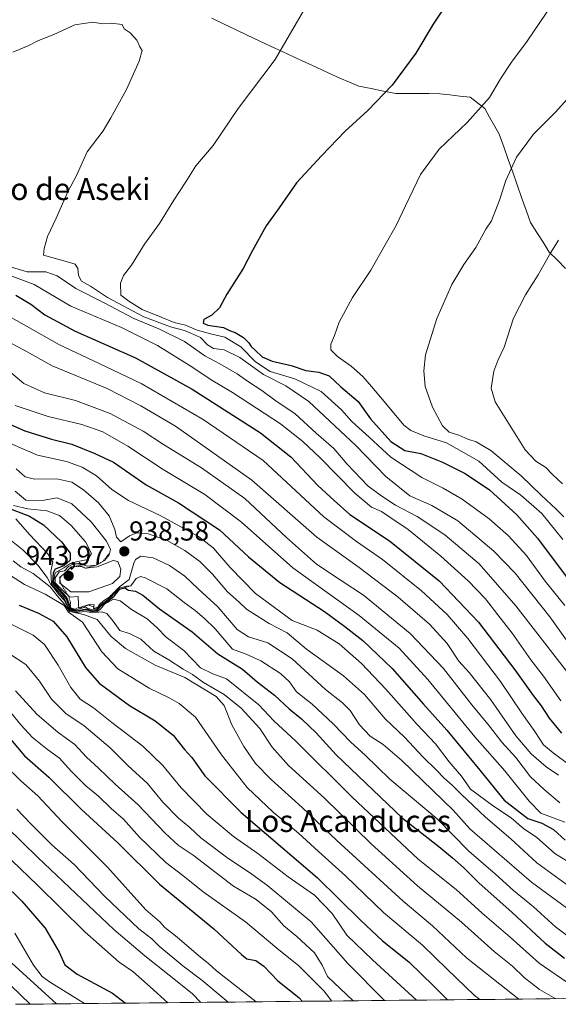
# Model space of a CAD drawing. Units: metres. Extents: x 569830 to 573264, y 4738039 to 4740388.
# Drawn here: x 572117 to 572314, y 4738063 to 4738422 of the extents above; entities that cross this region are included whole.
import ezdxf
from ezdxf.enums import TextEntityAlignment as Align

# ---------------------------------------------------------------- set-up
doc = ezdxf.new("R2010")
doc.units = ezdxf.units.M
doc.header["$MEASUREMENT"] = 0
doc.linetypes.add('TRAZOS', pattern=[0.75, 0.5, -0.25])
for name, color, linetype, lineweight in [('Arbolado forestal CxS', 92, 'Continuous', 0), ('Carátula', 7, 'Continuous', 5), ('Curva de nivel maestra', 36, 'Continuous', 30), ('Curva de nivel normal', 36, 'Continuous', 0), ('Entidad de ámbito territorial', 19, 'Continuous', 0), ('Entidad de ámbito territorial CxS', 92, 'Continuous', 0), ('Escarpado lineal', 39, 'TRAZOS', 0), ('Municipio', 9, 'Continuous', 13), ('Municipio CxS', 142, 'Continuous', 0), ('Punto de cota en terreno', 7, 'Continuous', 0), ('Rótulo de punto de cota en terreno', 19, 'Continuous', 0), ('Texto cartográfico', 19, 'Continuous', 0)]:
    doc.layers.add(name, color=color, linetype=linetype, lineweight=lineweight)
doc.styles.add('Arial', font='txt', dxfattribs={"height": 0.2})

# ---------------------------------------------------------------- blocks, each defined once
blk = doc.blocks.new('*U154')
at = {"layer": 'Arbolado forestal CxS', "color": 92, "linetype": 'Continuous', "lineweight": 0}
blk.add_polyline3d([(573263.63, 4738074.42, 1036.15), (572117.08, 4738062.53, 832.75)], dxfattribs=at)
blk = doc.blocks.new('*U168')
at = {"layer": 'Curva de nivel normal', "color": 36, "linetype": 'Continuous', "lineweight": 0}
blk.add_polyline3d([(572313.79, 4738341.56, 1015), (572311.01, 4738337.1, 1015), (572306.35, 4738328.9, 1015), (572301.74, 4738321.61, 1015), (572297.38, 4738313.09, 1015), (572294.01, 4738302.49, 1015), (572291.67, 4738297.64, 1015), (572290.19, 4738293.78, 1015), (572289.17, 4738287.58, 1015), (572290.7, 4738282.57, 1015), (572301.62, 4738265.02, 1015), (572305.53, 4738260.86, 1015), (572309.14, 4738258.54, 1015), (572311.62, 4738256.06, 1015), (572315.31, 4738252.63, 1015)], dxfattribs=at)
blk = doc.blocks.new('*U169')
at = {"layer": 'Curva de nivel normal', "color": 36, "linetype": 'Continuous', "lineweight": 0}
blk.add_polyline3d([(572114.91, 4738244.65, 930), (572120.1, 4738243.48, 930), (572127.06, 4738242.7, 930), (572131.6, 4738241.02, 930), (572135.93, 4738237.35, 930), (572141.13, 4738231.43, 930), (572143.33, 4738227.21, 930), (572141.98, 4738224.92, 930), (572137.72, 4738224.1, 930), (572135.46, 4738223.39, 930), (572133.19, 4738221.88, 930), (572130.04, 4738220.09, 930), (572129.44, 4738216.88, 930), (572130.75, 4738215.16, 930), (572132.96, 4738212.7, 930), (572134.44, 4738210.85, 930), (572135.65, 4738207.34, 930), (572137.87, 4738206.57, 930), (572141.08, 4738207.57, 930), (572143.56, 4738206.57, 930), (572145.34, 4738206.66, 930), (572147.05, 4738208.57, 930), (572150.26, 4738211.06, 930), (572153.48, 4738214.5, 930), (572156.08, 4738215.26, 930), (572157.71, 4738215.41, 930), (572159.7, 4738218.05, 930), (572161.35, 4738218.71, 930), (572162.9, 4738218.3, 930), (572170.79, 4738214.3, 930), (572177.13, 4738209.22, 930), (572181.23, 4738206.32, 930), (572184.42, 4738203.51, 930), (572188.53, 4738199.62, 930), (572194.82, 4738192.24, 930), (572199.77, 4738190.39, 930), (572205.13, 4738188.01, 930), (572212.38, 4738183.34, 930), (572215.55, 4738180.32, 930), (572218.22, 4738176.68, 930), (572223.91, 4738172.08, 930), (572231.51, 4738164.97, 930), (572237.97, 4738158.28, 930), (572243.23, 4738153.51, 930), (572252.23, 4738144.74, 930), (572269.46, 4738130.25, 930), (572281.12, 4738118.42, 930), (572290.83, 4738110.01, 930), (572297.34, 4738104.14, 930), (572304.68, 4738098.14, 930), (572312.67, 4738090.78, 930), (572319.62, 4738085.62, 930)], dxfattribs=at)
blk = doc.blocks.new('*U171')
at = {"layer": 'Curva de nivel normal', "color": 36, "linetype": 'Continuous', "lineweight": 0}
blk.add_polyline3d([(572112.09, 4738332.37, 985), (572119.87, 4738330.07, 985), (572126.64, 4738330.03, 985), (572130.84, 4738328.57, 985), (572137.6, 4738324, 985), (572147.93, 4738318.66, 985), (572158.74, 4738312.98, 985), (572167.86, 4738309.27, 985), (572177.26, 4738304.56, 985), (572184.65, 4738299.36, 985), (572190.14, 4738296.43, 985), (572196.52, 4738292.74, 985), (572200.22, 4738290.14, 985), (572205.53, 4738286.74, 985), (572210.31, 4738283.22, 985), (572217.62, 4738278.19, 985), (572225.35, 4738271.09, 985), (572231.74, 4738265.49, 985), (572236.68, 4738259.76, 985), (572244.33, 4738251.75, 985), (572249.3, 4738248.06, 985), (572254.35, 4738244.77, 985), (572262.18, 4738240.68, 985), (572272.3, 4738233.98, 985), (572284.84, 4738223.34, 985), (572298.22, 4738208, 985), (572322.28, 4738177.03, 985)], dxfattribs=at)
blk = doc.blocks.new('*U174')
at = {"layer": 'Curva de nivel normal', "color": 36, "linetype": 'Continuous', "lineweight": 0}
blk.add_polyline3d([(572113.12, 4738313.85, 970), (572131.68, 4738303.34, 970), (572143.84, 4738297.64, 970), (572161.52, 4738289.2, 970), (572184.05, 4738276.13, 970), (572206.04, 4738261.19, 970), (572228.1, 4738240.52, 970), (572240.08, 4738231.49, 970), (572249.53, 4738224.96, 970), (572263.74, 4738213.53, 970), (572273.1, 4738204.94, 970), (572280.71, 4738196.17, 970), (572292.64, 4738180.42, 970), (572300.44, 4738168.82, 970), (572305.18, 4738162.21, 970), (572308.33, 4738157.23, 970), (572311.84, 4738154.31, 970), (572317.54, 4738150.1, 970)], dxfattribs=at)
blk = doc.blocks.new('*U177')
at = {"layer": 'Curva de nivel normal', "color": 36, "linetype": 'Continuous', "lineweight": 0}
blk.add_polyline3d([(572221.54, 4738426.87, 995), (572218.22, 4738420.92, 995), (572210.41, 4738407.59, 995), (572196.92, 4738389.66, 995), (572187.72, 4738376.19, 995), (572181.37, 4738368.75, 995), (572177.73, 4738362.96, 995), (572173.39, 4738356.22, 995), (572168.12, 4738347.68, 995), (572162.74, 4738340.16, 995), (572157.94, 4738332.48, 995), (572155.07, 4738328.74, 995), (572153.94, 4738325.94, 995), (572154.07, 4738321.48, 995), (572156.92, 4738319.34, 995), (572161.79, 4738316.31, 995), (572168.8, 4738313.43, 995), (572173.56, 4738311.49, 995), (572177.64, 4738310.5, 995), (572181.9, 4738308.78, 995), (572187.23, 4738307.21, 995), (572192.04, 4738306.16, 995), (572197.89, 4738302.63, 995), (572203.26, 4738297.15, 995), (572208.52, 4738293.64, 995), (572217.53, 4738291, 995), (572227.21, 4738286.35, 995), (572234.59, 4738279.62, 995), (572238.42, 4738275.34, 995), (572244.7, 4738269.66, 995), (572252.58, 4738262.34, 995), (572263.88, 4738254.98, 995), (572271.74, 4738251.06, 995), (572278.6, 4738247.05, 995), (572288.52, 4738239.85, 995), (572295.59, 4738233.64, 995), (572302.06, 4738226.38, 995), (572308.99, 4738217.08, 995), (572316.15, 4738208.15, 995)], dxfattribs=at)
blk = doc.blocks.new('*U178')
at = {"layer": 'Curva de nivel normal', "color": 36, "linetype": 'Continuous', "lineweight": 0}
blk.add_polyline3d([(572311.8, 4738428.23, 1005), (572302.32, 4738414.32, 1005), (572296.61, 4738406.6, 1005), (572292.64, 4738400.55, 1005), (572288.57, 4738393.76, 1005), (572280.43, 4738384.62, 1005), (572270.23, 4738374.85, 1005), (572263.38, 4738365.58, 1005), (572260.74, 4738359.93, 1005), (572257.9, 4738354.18, 1005), (572254.59, 4738346.93, 1005), (572250.47, 4738339.94, 1005), (572245.24, 4738330.61, 1005), (572238.62, 4738320.61, 1005), (572233.7, 4738311.61, 1005), (572232.05, 4738306.74, 1005), (572230.67, 4738303.63, 1005), (572230.74, 4738301.49, 1005), (572233.07, 4738299.15, 1005), (572238.17, 4738295.58, 1005), (572242.41, 4738291.83, 1005), (572245.5, 4738288.12, 1005), (572250.13, 4738282.69, 1005), (572257.35, 4738273.98, 1005), (572259.85, 4738272.08, 1005), (572264.69, 4738270.12, 1005), (572272.86, 4738267.63, 1005), (572284.73, 4738260.83, 1005), (572293.14, 4738253.24, 1005), (572300.02, 4738248.45, 1005), (572307.68, 4738241.78, 1005), (572315.41, 4738232.31, 1005)], dxfattribs=at)
blk = doc.blocks.new('*U181')
at = {"layer": 'Curva de nivel normal', "color": 36, "linetype": 'Continuous', "lineweight": 0}
blk.add_polyline3d([(572109.75, 4738296.7, 960), (572118.64, 4738289.26, 960), (572126.14, 4738285.86, 960), (572137.49, 4738283.01, 960), (572150.13, 4738278.32, 960), (572162.18, 4738271.83, 960), (572169.61, 4738266.98, 960), (572183.5, 4738258.49, 960), (572199.32, 4738247.24, 960), (572214.48, 4738232.95, 960), (572225.51, 4738223.27, 960), (572234.46, 4738217.26, 960), (572242.58, 4738211.98, 960), (572259.68, 4738197.99, 960), (572271.84, 4738185.15, 960), (572282.2, 4738171.87, 960), (572288.62, 4738164.07, 960), (572293.1, 4738158.22, 960), (572298.22, 4738152.64, 960), (572303.58, 4738145.55, 960), (572308.53, 4738140.95, 960), (572314.25, 4738136.05, 960)], dxfattribs=at)
blk = doc.blocks.new('*U182')
at = {"layer": 'Curva de nivel normal', "color": 36, "linetype": 'Continuous', "lineweight": 0}
blk.add_polyline3d([(572114.19, 4738231.84, 915), (572118.45, 4738228.42, 915), (572123.72, 4738222.95, 915), (572127.13, 4738218.39, 915), (572128.48, 4738215.79, 915), (572129.76, 4738214.51, 915), (572131.27, 4738212.35, 915), (572133.33, 4738210.07, 915), (572135.25, 4738206.48, 915), (572137.7, 4738205.61, 915), (572141.04, 4738206.01, 915), (572143.84, 4738205.54, 915), (572147.06, 4738205.88, 915), (572148.88, 4738205.23, 915), (572151.26, 4738202.44, 915), (572153.73, 4738199.07, 915), (572157.46, 4738197.86, 915), (572161.4, 4738195.93, 915), (572166.06, 4738191.54, 915), (572171.51, 4738188.27, 915), (572176.81, 4738184.9, 915), (572180.24, 4738183, 915), (572184.26, 4738180.03, 915), (572191.76, 4738175.65, 915), (572198.02, 4738170.7, 915), (572204.79, 4738163.29, 915), (572209.26, 4738156.43, 915), (572215.3, 4738149.74, 915), (572228.36, 4738137.81, 915), (572245.38, 4738121.17, 915), (572262.31, 4738105.77, 915), (572278.44, 4738092.57, 915), (572290.29, 4738081.76, 915), (572296.96, 4738076.43, 915), (572301.22, 4738072.36, 915), (572306.81, 4738067.97, 915), (572312.78, 4738064.56, 915)], dxfattribs=at)
blk = doc.blocks.new('*U183')
at = {"layer": 'Curva de nivel normal', "color": 36, "linetype": 'Continuous', "lineweight": 0}
blk.add_polyline3d([(572114.76, 4738224.51, 910), (572117.58, 4738222.33, 910), (572122.1, 4738219.85, 910), (572128.27, 4738215.01, 910), (572130.88, 4738211.63, 910), (572133.39, 4738208.8, 910), (572135.4, 4738205.98, 910), (572140.48, 4738204.9, 910), (572145.44, 4738203.02, 910), (572150.5, 4738196.91, 910), (572155.78, 4738192.52, 910), (572166.61, 4738186.36, 910), (572177.42, 4738181.85, 910), (572188.89, 4738174.97, 910), (572191.75, 4738171.66, 910), (572194.55, 4738164.58, 910), (572198.99, 4738156.66, 910), (572203.25, 4738150.52, 910), (572208.87, 4738144.64, 910), (572220.25, 4738134.38, 910), (572232.84, 4738122.35, 910), (572257.16, 4738100.15, 910), (572267.82, 4738091.2, 910), (572280.24, 4738079.44, 910), (572299.31, 4738064.42, 910)], dxfattribs=at)
blk = doc.blocks.new('*U184')
at = {"layer": 'Curva de nivel normal', "color": 36, "linetype": 'Continuous', "lineweight": 0}
blk.add_polyline3d([(572318.15, 4738394.42, 1010), (572312.54, 4738388.23, 1010), (572304.69, 4738380.36, 1010), (572298.42, 4738371.96, 1010), (572294.52, 4738363.39, 1010), (572292.31, 4738356.2, 1010), (572289.31, 4738348.7, 1010), (572287.24, 4738345.6, 1010), (572283.61, 4738338.94, 1010), (572279.21, 4738332.68, 1010), (572274.92, 4738325.37, 1010), (572269.38, 4738312.97, 1010), (572265.21, 4738299.73, 1010), (572264.61, 4738293.84, 1010), (572265.16, 4738288.11, 1010), (572267.86, 4738280.62, 1010), (572271.43, 4738273.76, 1010), (572273.91, 4738271.52, 1010), (572277.41, 4738270.37, 1010), (572280.76, 4738268.87, 1010), (572283.73, 4738267.99, 1010), (572289.13, 4738264.8, 1010), (572300.23, 4738255.56, 1010), (572307.43, 4738248.51, 1010), (572312.96, 4738243.4, 1010), (572315.77, 4738240.53, 1010)], dxfattribs=at)
blk = doc.blocks.new('*U188')
at = {"layer": 'Curva de nivel maestra', "color": 36, "linetype": 'Continuous', "lineweight": 30}
blk.add_polyline3d([(572112.75, 4738243.8, 925), (572120.68, 4738240.8, 925), (572125.79, 4738237.62, 925), (572132.38, 4738231.38, 925), (572135.59, 4738227.3, 925), (572135.61, 4738224.68, 925), (572133.29, 4738222.64, 925), (572130.06, 4738221.39, 925), (572129.39, 4738220.09, 925), (572129.09, 4738216.5, 925), (572130.48, 4738214.9, 925), (572132.66, 4738212.4, 925), (572134.13, 4738210.55, 925), (572135.43, 4738207.07, 925), (572137.95, 4738206.27, 925), (572141.62, 4738206.92, 925), (572143.3, 4738206.27, 925), (572145.38, 4738206.42, 925), (572147.26, 4738208.4, 925), (572149.47, 4738209.86, 925), (572151.57, 4738211.58, 925), (572153.5399, 4738214.0329, 925), (572153.65, 4738214.17, 925), (572154.5881, 4738214.379, 925), (572155.49, 4738214.58, 925), (572156.89, 4738213.81, 925), (572159.37, 4738213.45, 925), (572162.04, 4738211.96, 925), (572168.22, 4738206.98, 925), (572180.14, 4738198.56, 925), (572189.46, 4738190.57, 925), (572198.4, 4738184.92, 925), (572203.84, 4738180.3, 925), (572210.15, 4738175.48, 925), (572215.43, 4738170.41, 925), (572220.01, 4738166.79, 925), (572225.4, 4738161.71, 925), (572232.67, 4738153.64, 925), (572240.66, 4738146, 925), (572256.82, 4738130.48, 925), (572270.08, 4738120.2, 925), (572275.16, 4738115.96, 925), (572279.29, 4738112.42, 925), (572284.72, 4738106.85, 925), (572296.93, 4738096.06, 925), (572308.95, 4738084.89, 925), (572316.04, 4738079.36, 925)], dxfattribs=at)
blk = doc.blocks.new('5PATER')
at = {"layer": 'Carátula', "linetype": 'Continuous', "lineweight": 5}
h = blk.add_hatch(color=250, dxfattribs=at)
edge = h.paths.add_edge_path()
edge.add_ellipse((0, 0.01), major_axis=(-1.33, -1.34), ratio=0.999422, start_angle=0, end_angle=360)

msp = doc.modelspace()

# ---------------------------------------------------------------- linework, layer by layer
at = {"layer": 'Arbolado forestal CxS', "color": 92, "linetype": 'Continuous', "lineweight": 0}
msp.add_polyline3d([(573263.63, 4738074.42, 1036.15), (572117.08, 4738062.53, 832.75)], dxfattribs=at)
at = {"layer": 'Curva de nivel maestra', "color": 36, "linetype": 'Continuous', "lineweight": 30}
for points in [[(572274.99, 4738431.02, 1000), (572268.06, 4738420.44, 1000), (572261.75, 4738409.86, 1000), (572253.03, 4738398.27, 1000), (572244.2, 4738389.01, 1000), (572235.89, 4738381.47, 1000), (572227.31, 4738372.43, 1000), (572218.22, 4738362.56, 1000), (572211.86, 4738353.35, 1000), (572207.15, 4738346.86, 1000), (572202.06, 4738337.85, 1000), (572198.68, 4738331.28, 1000), (572192.7, 4738321.94, 1000), (572190.01, 4738316.83, 1000), (572187.32, 4738314.16, 1000), (572184.29, 4738312.62, 1000), (572184.05, 4738311.29, 1000), (572185.86, 4738310.56, 1000), (572191.52, 4738309.75, 1000), (572193.69, 4738308.67, 1000), (572195.77, 4738307.82, 1000), (572198.76, 4738306.08, 1000), (572200.76, 4738304.16, 1000), (572201.65, 4738302.72, 1000), (572203.07, 4738301.48, 1000), (572205.59, 4738299, 1000), (572209.3, 4738297.38, 1000), (572216.18, 4738295.78, 1000), (572221.56, 4738294.04, 1000), (572226.26, 4738293.41, 1000), (572230.14, 4738292.04, 1000), (572234.33, 4738288.06, 1000), (572240.68, 4738282.7, 1000), (572245.21, 4738276.3, 1000), (572252.64, 4738268.06, 1000), (572257.69, 4738264.78, 1000), (572263.54, 4738263.64, 1000), (572271.47, 4738260.56, 1000), (572279.67, 4738256.39, 1000), (572288.61, 4738250.37, 1000), (572298.64, 4738241.27, 1000), (572306.14, 4738232.77, 1000), (572320.66, 4738213.44, 1000)], [(572115.73, 4738321.49, 975), (572121.16, 4738318.21, 975), (572126.3, 4738314.33, 975), (572137.35, 4738308.4, 975), (572159.44, 4738298.57, 975), (572180.14, 4738287.14, 975), (572205.06, 4738271.24, 975), (572216.04, 4738262.47, 975), (572225.98, 4738251.97, 975), (572231.88, 4738246.51, 975), (572237.63, 4738241.46, 975), (572252.17, 4738231.81, 975), (572270.2, 4738217.14, 975), (572284.62, 4738202.1, 975), (572297.9, 4738184.73, 975), (572304.56, 4738175.25, 975), (572307.53, 4738171.56, 975), (572310.34, 4738167.02, 975), (572314.9, 4738161.6, 975)], [(572110.68, 4738275.57, 950), (572119.02, 4738271.96, 950), (572128.69, 4738268.94, 950), (572136.2, 4738267.08, 950), (572144.55, 4738263.64, 950), (572151.31, 4738260.5, 950), (572163.27, 4738252.28, 950), (572175.04, 4738245.63, 950), (572190.07, 4738235.86, 950), (572200.69, 4738225.96, 950), (572212.03, 4738216.52, 950), (572228.38, 4738206.04, 950), (572235.79, 4738200.56, 950), (572242.34, 4738195.42, 950), (572253.04, 4738185.11, 950), (572264.55, 4738172.19, 950), (572273.08, 4738162.69, 950), (572285.1, 4738147.99, 950), (572294.01, 4738137.09, 950), (572302.56, 4738130.44, 950), (572307.73, 4738128.64, 950), (572311.93, 4738126.4, 950), (572316.27, 4738122.41, 950)], [(572116.88, 4738208.29, 900), (572123.95, 4738205.36, 900), (572129.33, 4738202.42, 900), (572134.31, 4738196.76, 900), (572141.15, 4738185.57, 900), (572146.14, 4738179.83, 900), (572157.15, 4738171.66, 900), (572166.6, 4738166.02, 900), (572173.14, 4738160.8, 900), (572177.29, 4738155.62, 900), (572179.94, 4738152.68, 900), (572184.7, 4738145.96, 900), (572197.91, 4738132.53, 900), (572225.72, 4738108.85, 900), (572241.52, 4738093.27, 900), (572249.57, 4738085.69, 900), (572259.15, 4738078.02, 900), (572268.34, 4738069.09, 900), (572273.26, 4738064.15, 900)], [(572113.73, 4738159.34, 875), (572118.91, 4738153.26, 875), (572127.8, 4738145.52, 875), (572139.75, 4738133.65, 875), (572152.94, 4738121.48, 875), (572168.11, 4738106.39, 875), (572187.96, 4738090.08, 875), (572198.03, 4738080.69, 875), (572200, 4738079.15, 875), (572203.29, 4738078.47, 875), (572206.3, 4738076.42, 875), (572211.34, 4738071.14, 875), (572218.96, 4738065.06, 875), (572220.39, 4738063.6, 875)], [(572104.24, 4738113.46, 850), (572117.91, 4738100.23, 850), (572126.37, 4738090.3, 850), (572131.58, 4738081.56, 850), (572133.65, 4738076.97, 850), (572138.07, 4738073.51, 850), (572151, 4738066.62, 850), (572155.69, 4738062.93, 850)]]:
    msp.add_polyline3d(points, dxfattribs=at)
at = {"layer": 'Curva de nivel normal', "color": 36, "linetype": 'Continuous', "lineweight": 0}
for points in [[(572114.68, 4738410.26, 990), (572120.18, 4738412.6, 990), (572124, 4738414.56, 990), (572129.58, 4738416.7, 990), (572137.3, 4738420.28, 990), (572143.86, 4738421.26, 990), (572147.46, 4738420.66, 990), (572150.54, 4738420.87, 990), (572154.48, 4738420.34, 990), (572155.26, 4738418.77, 990), (572157.5, 4738417.3, 990), (572159.89, 4738414.66, 990), (572161, 4738412.27, 990), (572161.82, 4738410.87, 990), (572160.78, 4738407.02, 990), (572156.08, 4738396.59, 990), (572150.38, 4738386.26, 990), (572147.56, 4738381.5, 990), (572141.74, 4738373.86, 990), (572137.93, 4738365.5, 990), (572134.69, 4738359.27, 990), (572130.5, 4738349.6, 990), (572127.24, 4738342.93, 990), (572126.1, 4738338.6, 990), (572125.83, 4738336.09, 990), (572134.07, 4738333.75, 990), (572137.37, 4738332.89, 990), (572138.32, 4738331.29, 990), (572138.65, 4738328.74, 990), (572139.74, 4738326.64, 990), (572142.93, 4738324.78, 990), (572149.13, 4738320.71, 990), (572162.44, 4738313.61, 990), (572172.12, 4738309.9, 990), (572177.24, 4738308.55, 990), (572179.85, 4738307.48, 990), (572183.12, 4738306, 990), (572185.7, 4738303.32, 990), (572187.92, 4738302.06, 990), (572191.72, 4738301.56, 990), (572197.44, 4738298.73, 990), (572206.12, 4738292.52, 990), (572214.3, 4738288.38, 990), (572222.61, 4738282.7, 990), (572239.82, 4738266.58, 990), (572250.78, 4738255.34, 990), (572259.49, 4738248.19, 990), (572267.55, 4738244.67, 990), (572277.04, 4738239.12, 990), (572290.18, 4738228.01, 990), (572298.02, 4738219.98, 990), (572310.66, 4738204.03, 990), (572319.76, 4738191.22, 990)], [(572113.67, 4738328.64, 980), (572122.39, 4738325.42, 980), (572135.83, 4738317.55, 980), (572154.25, 4738309.65, 980), (572167.38, 4738303.11, 980), (572180, 4738295.38, 980), (572186.98, 4738290.65, 980), (572194.82, 4738286.01, 980), (572212.38, 4738274.58, 980), (572220.44, 4738268.04, 980), (572226.84, 4738262.13, 980), (572239.4, 4738249.14, 980), (572245.52, 4738244.09, 980), (572249.19, 4738242.46, 980), (572252.27, 4738240.38, 980), (572258.88, 4738235.9, 980), (572270.86, 4738226.23, 980), (572280.85, 4738217.19, 980), (572287.17, 4738210.62, 980), (572291.64, 4738204.73, 980), (572296.85, 4738198.1, 980), (572303.74, 4738188.29, 980), (572308.32, 4738182.4, 980), (572314.63, 4738173.3, 980)], [(572107.12, 4738307.52, 965), (572118.78, 4738301.39, 965), (572129, 4738295.73, 965), (572149.04, 4738287.44, 965), (572161.31, 4738281.06, 965), (572173.98, 4738273.64, 965), (572201.87, 4738253.93, 965), (572225.62, 4738233.1, 965), (572241.01, 4738222, 965), (572255.33, 4738211.2, 965), (572266.74, 4738201.34, 965), (572273.2, 4738194.27, 965), (572277.44, 4738187.89, 965), (572281.19, 4738183.75, 965), (572289.13, 4738173.74, 965), (572298.22, 4738160.54, 965), (572303.83, 4738153.94, 965), (572309.29, 4738149.31, 965), (572313.74, 4738146.2, 965)], [(572115.42, 4738281.22, 955), (572127.52, 4738277.2, 955), (572139.84, 4738274.31, 955), (572147.48, 4738271.56, 955), (572156.65, 4738266.39, 955), (572169.46, 4738257.87, 955), (572184.68, 4738248.76, 955), (572198.14, 4738238.56, 955), (572216.77, 4738221.98, 955), (572240.98, 4738204.55, 955), (572255.66, 4738192.55, 955), (572266.05, 4738181.2, 955), (572283.22, 4738160.17, 955), (572294.18, 4738147.8, 955), (572303.04, 4738136.66, 955), (572307.36, 4738132.28, 955), (572316.06, 4738129.05, 955)], [(572113.76, 4738267.34, 945), (572123.69, 4738263.12, 945), (572134.25, 4738260.77, 945), (572139.96, 4738258.72, 945), (572145.13, 4738255.53, 945), (572150.81, 4738250.59, 945), (572156.8, 4738246.58, 945), (572168.43, 4738241.09, 945), (572182.37, 4738233.34, 945), (572187.75, 4738229.24, 945), (572193.9, 4738222.04, 945), (572203.14, 4738212.59, 945), (572216.58, 4738202.71, 945), (572225.74, 4738199.18, 945), (572233.72, 4738194.15, 945), (572241.84, 4738186.95, 945), (572250.83, 4738177.6, 945), (572262.22, 4738164.67, 945), (572268.87, 4738157.59, 945), (572273.9, 4738151.09, 945), (572278.42, 4738145.81, 945), (572281.64, 4738141.09, 945), (572290.11, 4738134.94, 945), (572296.51, 4738130.64, 945), (572301.1, 4738126.63, 945), (572305.77, 4738123.57, 945), (572312.44, 4738117.6, 945), (572320.73, 4738112.47, 945)], [(572115.9, 4738258.12, 940), (572119.14, 4738255.22, 940), (572122.57, 4738254.31, 940), (572130.68, 4738254.42, 940), (572136.12, 4738253.19, 940), (572140.38, 4738250.46, 940), (572145.91, 4738245.64, 940), (572149.83, 4738240.9, 940), (572151.87, 4738235.94, 940), (572152.42, 4738233.12, 940), (572153.99, 4738231.46, 940), (572157.21, 4738233.58, 940), (572159.87, 4738234.68, 940), (572164.13, 4738234.37, 940), (572170.9, 4738231.95, 940), (572177.4, 4738228.2, 940), (572182.88, 4738224.23, 940), (572187.54, 4738219.63, 940), (572193, 4738213.2, 940), (572197.18, 4738209.38, 940), (572199.92, 4738206.79, 940), (572203.57, 4738204.48, 940), (572208.18, 4738201.58, 940), (572214.78, 4738198.18, 940), (572221.84, 4738192.24, 940), (572235.34, 4738182.47, 940), (572242.99, 4738175.61, 940), (572250.52, 4738166.82, 940), (572257.61, 4738160.1, 940), (572264.35, 4738152.72, 940), (572269.11, 4738148.18, 940), (572272.03, 4738145.05, 940), (572275.02, 4738142.61, 940), (572278.28, 4738139.23, 940), (572287.18, 4738130.88, 940), (572296.38, 4738122.96, 940), (572305.86, 4738114.15, 940), (572316.57, 4738106.37, 940)], [(572115.43, 4738249.92, 935), (572119.41, 4738246.69, 935), (572125.34, 4738246.49, 935), (572130.86, 4738247.47, 935), (572136.13, 4738245.32, 935), (572143.25, 4738238.78, 935), (572148.82, 4738231.68, 935), (572150.22, 4738228.63, 935), (572149.8, 4738226.63, 935), (572148.14, 4738224.63, 935), (572144.98, 4738222.88, 935), (572141.79, 4738222.49, 935), (572139.35, 4738223.45, 935), (572136.65, 4738223.36, 935), (572134.96, 4738222.38, 935), (572133.45, 4738220.82, 935), (572131.55, 4738220.5, 935), (572130.13, 4738218.33, 935), (572130.02, 4738216.47, 935), (572132.71, 4738213.76, 935), (572135.43, 4738211.19, 935), (572138.46, 4738211.42, 935), (572138.6, 4738208.63, 935), (572138.58, 4738207.38, 935), (572142.96, 4738208.62, 935), (572144.26, 4738208.4, 935), (572144.1, 4738207.02, 935), (572145.33, 4738206.92, 935), (572146.27, 4738208.51, 935), (572147.7, 4738209.89, 935), (572150.08, 4738211.38, 935), (572153.6, 4738215, 935), (572157.04, 4738217.65, 935), (572158.78, 4738223.59, 935), (572159.46, 4738224.97, 935), (572161.4, 4738226.18, 935), (572165.85, 4738225.56, 935), (572171.8, 4738222.77, 935), (572177.42, 4738218.84, 935), (572182.23, 4738214.3, 935), (572189.42, 4738207.72, 935), (572196.51, 4738199.45, 935), (572200.6, 4738196.69, 935), (572207.74, 4738194.54, 935), (572216.58, 4738188.68, 935), (572228.79, 4738177.54, 935), (572235, 4738172.68, 935), (572237.74, 4738169.82, 935), (572241.17, 4738164.61, 935), (572245.08, 4738160.4, 935), (572249.79, 4738157.4, 935), (572256.67, 4738151.52, 935), (572275.39, 4738133.48, 935), (572281.48, 4738126.61, 935), (572303.96, 4738107.1, 935), (572324.01, 4738092.36, 935)], [(572115.68, 4738239.88, 920), (572120.7, 4738234.16, 920), (572127.42, 4738227.1, 920), (572129.21, 4738224.16, 920), (572128.53, 4738220.55, 920), (572128.78, 4738216.12, 920), (572133.31, 4738210.78, 920), (572135.24, 4738206.74, 920), (572137.84, 4738205.96, 920), (572141.3, 4738206.56, 920), (572143.04, 4738205.96, 920), (572145.27, 4738205.84, 920), (572146.67, 4738206.8, 920), (572148.13, 4738208.69, 920), (572151.37, 4738210.46, 920), (572153.81, 4738209.91, 920), (572157.94, 4738206.77, 920), (572163.6, 4738203.28, 920), (572167.34, 4738200.03, 920), (572170.63, 4738196.62, 920), (572177.09, 4738191.78, 920), (572183.17, 4738185.41, 920), (572187.57, 4738183.2, 920), (572192.6, 4738181.43, 920), (572204.47, 4738171.9, 920), (572209.95, 4738166.06, 920), (572217.94, 4738158.68, 920), (572238.49, 4738138.16, 920), (572262.63, 4738115.48, 920), (572276.48, 4738104.46, 920), (572285.89, 4738095.82, 920), (572296.11, 4738087.09, 920), (572306.76, 4738077.56, 920), (572318.84, 4738069.32, 920)], [(572142.39, 4738213.12, 940), (572150.96, 4738216.26, 940), (572153.73, 4738218.75, 940), (572154, 4738221.45, 940), (572153, 4738224.23, 940), (572151.27, 4738224.63, 940), (572145.41, 4738222.31, 940), (572141.11, 4738221.75, 940), (572139.04, 4738222.76, 940), (572135.88, 4738222.25, 940), (572133.55, 4738219.93, 940), (572131.78, 4738218.52, 940), (572131.79, 4738216.28, 940), (572135.78, 4738213.13, 940), (572142.39, 4738213.12, 940)], [(572111.74, 4738220.46, 905), (572118.9, 4738215.89, 905), (572126.46, 4738212.27, 905), (572133.32, 4738208.13, 905), (572134.95, 4738205.7, 905), (572140.06, 4738202.14, 905), (572147.14, 4738191.22, 905), (572152.91, 4738185.05, 905), (572164.34, 4738178, 905), (572171.97, 4738174.29, 905), (572175.28, 4738172.38, 905), (572181.33, 4738167.35, 905), (572190.84, 4738153.59, 905), (572200.2, 4738141.71, 905), (572209.59, 4738132.7, 905), (572218.88, 4738125, 905), (572226.17, 4738118.29, 905), (572236.09, 4738109.39, 905), (572249.88, 4738096.06, 905), (572264.1, 4738084.08, 905), (572273.22, 4738075.36, 905), (572283.08, 4738065.74, 905), (572285.08, 4738064.27, 905)], [(572113.24, 4738201.73, 895), (572122.07, 4738197.29, 895), (572126.19, 4738193.9, 895), (572131.21, 4738186.36, 895), (572135.83, 4738178.25, 895), (572139.25, 4738174.01, 895), (572144.07, 4738170.83, 895), (572150.76, 4738165.42, 895), (572162.06, 4738156.85, 895), (572169.41, 4738149.77, 895), (572176.06, 4738141.52, 895), (572185.45, 4738131.96, 895), (572195.11, 4738123.81, 895), (572204, 4738117.65, 895), (572215.1, 4738109.1, 895), (572224.71, 4738102.35, 895), (572231.16, 4738095.74, 895), (572236.53, 4738087.79, 895), (572245.91, 4738078.78, 895), (572261.95, 4738064.03, 895)], [(572113.43, 4738190.56, 890), (572119.34, 4738186.59, 890), (572124.35, 4738180.56, 890), (572128.72, 4738173.98, 890), (572133.96, 4738168.72, 890), (572140.66, 4738164.27, 890), (572150.18, 4738156.13, 890), (572156.64, 4738149.74, 890), (572163.72, 4738143.15, 890), (572169.42, 4738136.39, 890), (572175.15, 4738130.46, 890), (572179.21, 4738127.1, 890), (572183.26, 4738123.35, 890), (572193.09, 4738115.84, 890), (572201.35, 4738110.46, 890), (572207.74, 4738105.81, 890), (572223.53, 4738092.62, 890), (572236.92, 4738077.4, 890), (572250.23, 4738063.91, 890)], [(572115.6, 4738176.97, 885), (572123.41, 4738168.49, 885), (572131.16, 4738161.78, 885), (572137.22, 4738157.42, 885), (572141.55, 4738152.8, 885), (572145.91, 4738148.76, 885), (572152.02, 4738142.89, 885), (572160.3, 4738135.52, 885), (572170.17, 4738125.07, 885), (572175.01, 4738120.7, 885), (572180.49, 4738116.94, 885), (572195.21, 4738105.7, 885), (572203.5, 4738100.75, 885), (572209.04, 4738096.24, 885), (572213.51, 4738091.21, 885), (572218.24, 4738087.32, 885), (572224.72, 4738081.28, 885), (572227.53, 4738076.86, 885), (572229.44, 4738072.67, 885), (572238.85, 4738063.8, 885)], [(572113.83, 4738169.26, 880), (572117.59, 4738164.58, 880), (572121.86, 4738160, 880), (572127.26, 4738155.64, 880), (572131.72, 4738152.43, 880), (572135.93, 4738147.65, 880), (572141.27, 4738142.37, 880), (572145.94, 4738138.56, 880), (572150.52, 4738134.06, 880), (572154.96, 4738130.14, 880), (572160.8, 4738123.62, 880), (572170.52, 4738114.28, 880), (572176.73, 4738109.51, 880), (572184.1, 4738103.54, 880), (572199.49, 4738092.6, 880), (572210.94, 4738083.06, 880), (572218.98, 4738076.58, 880), (572228.14, 4738067.48, 880), (572231.01, 4738063.71, 880)], [(572111.64, 4738150.01, 870), (572117.55, 4738144.1, 870), (572123.74, 4738138.69, 870), (572132.69, 4738129.11, 870), (572149.18, 4738112.58, 870), (572163.17, 4738097.05, 870), (572168.24, 4738092.58, 870), (572170.15, 4738090.56, 870), (572174.56, 4738087.03, 870), (572182.34, 4738080.35, 870), (572186.16, 4738077.36, 870), (572188.96, 4738074.75, 870), (572203.43, 4738063.43, 870)], [(572116.14, 4738133.83, 865), (572121.08, 4738128.51, 865), (572128.82, 4738120.78, 865), (572137.01, 4738113.54, 865), (572148.08, 4738102.04, 865), (572160.64, 4738090.08, 865), (572165.39, 4738086.39, 865), (572168.08, 4738083.75, 865), (572176.62, 4738076.54, 865), (572183.65, 4738071.33, 865), (572192.44, 4738063.89, 865), (572193.28, 4738063.32, 865)], [(572112.42, 4738127.19, 860), (572123.75, 4738116.18, 860), (572151.45, 4738089.88, 860), (572162.76, 4738080.17, 860), (572171.69, 4738073.18, 860), (572180.11, 4738066.43, 860), (572183.22, 4738063.22, 860)], [(572114.23, 4738115, 855), (572123.65, 4738106.04, 855), (572140.88, 4738088.95, 855), (572153.41, 4738077.85, 855), (572158.41, 4738074.49, 855), (572164.8, 4738068.95, 855), (572171.21, 4738063.09, 855)], [(572115.3, 4738088.44, 845), (572122.18, 4738076.81, 845), (572125.34, 4738072.73, 845), (572127.95, 4738070.78, 845), (572140.78, 4738062.78, 845)], [(572099.94, 4738082.78, 835), (572120.99, 4738062.57, 835)], [(572112.78, 4738078.89, 840), (572130.52, 4738062.67, 840)]]:
    msp.add_polyline3d(points, dxfattribs=at)
at = {"layer": 'Entidad de ámbito territorial', "color": 19, "linetype": 'Continuous', "lineweight": 0}
msp.add_polyline3d([(572187.23, 4738422.69, 992.09), (572191.55, 4738420.62, 992.28), (572195.86, 4738418.55, 992.58), (572200.18, 4738416.48, 993), (572204.49, 4738414.41, 993.43), (572208.7, 4738412.45, 994.05), (572212.91, 4738410.5, 994.82), (572217.12, 4738408.54, 995.54), (572221.32, 4738406.58, 996.3), (572225.53, 4738404.62, 996.83), (572229.74, 4738402.67, 997.32), (572233.95, 4738400.71, 997.9), (572237.46, 4738399.29, 998.36), (572240.96, 4738397.86, 998.86), (572245.45, 4738396.97, 999.4), (572249.95, 4738396.08, 999.82), (572254.44, 4738395.19, 1000.24), (572258.44, 4738395.16, 1000.63), (572262.44, 4738395.14, 1001.12), (572266.44, 4738395.12, 1001.64), (572270.44, 4738395.09, 1002.1), (572274.13, 4738394.66, 1002.56), (572277.81, 4738394.23, 1003.07), (572281.5, 4738393.8, 1003.61), (572284.18, 4738391.72, 1004.41), (572286.87, 4738389.65, 1005.15), (572288.63, 4738386.53, 1006.05), (572290.4, 4738383.42, 1006.98), (572292.16, 4738380.3, 1007.74), (572293.8, 4738375.69, 1008.6), (572295.43, 4738371.07, 1009.45), (572297.07, 4738366.46, 1010.1), (572298.71, 4738361.84, 1010.67), (572300.35, 4738357.23, 1011.24), (572301.98, 4738352.61, 1012.04), (572303.62, 4738348, 1012.66), (572305.9, 4738344.42, 1013.44), (572308.17, 4738340.84, 1014.11), (572310.45, 4738337.26, 1014.82), (572313.39, 4738334.24, 1015.56), (572316.34, 4738331.22, 1016.29)], dxfattribs=at)
at = {"layer": 'Entidad de ámbito territorial CxS', "color": 92, "linetype": 'Continuous', "lineweight": 0}
for points in [[(572187.23, 4738422.69, 992.09), (572191.55, 4738420.62, 992.28), (572195.86, 4738418.55, 992.58), (572200.18, 4738416.48, 993), (572204.49, 4738414.41, 993.43), (572208.7, 4738412.45, 994.05), (572212.91, 4738410.5, 994.82), (572217.12, 4738408.54, 995.54), (572221.32, 4738406.58, 996.3), (572225.53, 4738404.62, 996.83), (572229.74, 4738402.67, 997.32), (572233.95, 4738400.71, 997.9), (572237.46, 4738399.29, 998.36), (572240.96, 4738397.86, 998.86), (572245.45, 4738396.97, 999.4), (572249.95, 4738396.08, 999.82), (572254.44, 4738395.19, 1000.24), (572258.44, 4738395.16, 1000.63), (572262.44, 4738395.14, 1001.12), (572266.44, 4738395.12, 1001.64), (572270.44, 4738395.09, 1002.1), (572274.13, 4738394.66, 1002.56), (572277.81, 4738394.23, 1003.07), (572281.5, 4738393.8, 1003.61), (572284.18, 4738391.72, 1004.41), (572286.87, 4738389.65, 1005.15), (572288.63, 4738386.53, 1006.05), (572290.4, 4738383.42, 1006.98), (572292.16, 4738380.3, 1007.74), (572293.8, 4738375.69, 1008.6), (572295.43, 4738371.07, 1009.45), (572297.07, 4738366.46, 1010.1), (572298.71, 4738361.84, 1010.67), (572300.35, 4738357.23, 1011.24), (572301.98, 4738352.61, 1012.04), (572303.62, 4738348, 1012.66), (572305.9, 4738344.42, 1013.44), (572308.17, 4738340.84, 1014.11), (572310.45, 4738337.26, 1014.82), (572313.39, 4738334.24, 1015.56), (572316.34, 4738331.22, 1016.29)], [(572315.57, 4738064.59, 915.83), (572310.57, 4738064.54, 913.99), (572305.57, 4738064.49, 912.33), (572300.58, 4738064.44, 910.26), (572295.58, 4738064.38, 908.59), (572290.58, 4738064.33, 906.82), (572285.58, 4738064.28, 904.95), (572280.58, 4738064.23, 903.06), (572275.58, 4738064.18, 900.91), (572270.59, 4738064.12, 898.49), (572265.59, 4738064.07, 895.98), (572260.59, 4738064.02, 893.91), (572255.59, 4738063.97, 891.8), (572250.59, 4738063.92, 889.52), (572245.59, 4738063.87, 887.21), (572240.6, 4738063.81, 884.78), (572235.6, 4738063.76, 882.22), (572230.6, 4738063.71, 879.36), (572225.6, 4738063.66, 876.7), (572220.6, 4738063.61, 874.74), (572215.6, 4738063.55, 872.96), (572210.61, 4738063.5, 871.56), (572205.61, 4738063.45, 870.44), (572200.61, 4738063.4, 868.64), (572195.61, 4738063.35, 866.1), (572190.61, 4738063.3, 863.94), (572185.61, 4738063.24, 861.32), (572180.62, 4738063.19, 858.65), (572175.62, 4738063.14, 856.18), (572170.62, 4738063.09, 854.58), (572165.62, 4738063.04, 852.67), (572160.62, 4738062.98, 850.86), (572155.62, 4738062.93, 849.5), (572150.62, 4738062.88, 847.78), (572145.63, 4738062.83, 846.58), (572140.63, 4738062.78, 844.65), (572135.63, 4738062.73, 842.65), (572130.63, 4738062.67, 840.26), (572125.63, 4738062.62, 837.42), (572120.63, 4738062.57, 834.42), (572115.64, 4738062.52, 832.3)]]:
    msp.add_polyline3d(points, dxfattribs=at)
at = {"layer": 'Escarpado lineal', "color": 39, "linetype": 'TRAZOS', "lineweight": 0}
msp.add_polyline3d([(572149.92, 4738227.21, 933.36), (572147.42, 4738224.23, 931.91), (572144.98, 4738222.88, 930.83), (572141.11, 4738221.75, 936.28), (572139.7, 4738222.44, 939.31), (572136.98, 4738222.43, 938.36), (572135.08, 4738221.45, 934.04), (572134.02, 4738220.39, 932.73), (572132.38, 4738219, 932.13), (572131.78, 4738217.89, 918.59), (572132.22, 4738215.94, 913.34), (572135, 4738211.6, 906.23), (572135.67, 4738209.21, 905.1), (572135.65, 4738207.34, 904.08), (572137.07, 4738206.85, 904.53), (572138.58, 4738207.38, 905.65), (572140.19, 4738207.29, 905.84), (572141.75, 4738208.28, 910.41), (572143.08, 4738208.05, 911.77), (572144.17, 4738207.6, 914.82), (572144.1, 4738207.02, 914.63), (572145.71, 4738207.57, 914.81), (572147.7, 4738209.89, 917.58), (572149.67, 4738211.12, 920.8), (572152.24, 4738213.6, 922.06), (572157.71, 4738215.41, 925.43)], dxfattribs=at)
at = {"layer": 'Municipio', "color": 9, "linetype": 'Continuous', "lineweight": 13}
msp.add_polyline3d([(572187.23, 4738422.69, 992.09), (572191.55, 4738420.62, 992.28), (572195.86, 4738418.55, 992.58), (572200.18, 4738416.48, 993), (572204.49, 4738414.41, 993.43), (572208.7, 4738412.45, 994.05), (572212.91, 4738410.5, 994.82), (572217.12, 4738408.54, 995.54), (572221.32, 4738406.58, 996.3), (572225.53, 4738404.62, 996.83), (572229.74, 4738402.67, 997.32), (572233.95, 4738400.71, 997.9), (572237.46, 4738399.29, 998.36), (572240.96, 4738397.86, 998.86), (572245.45, 4738396.97, 999.4), (572249.95, 4738396.08, 999.82), (572254.44, 4738395.19, 1000.24), (572258.44, 4738395.16, 1000.63), (572262.44, 4738395.14, 1001.12), (572266.44, 4738395.12, 1001.64), (572270.44, 4738395.09, 1002.1), (572274.13, 4738394.66, 1002.56), (572277.81, 4738394.23, 1003.07), (572281.5, 4738393.8, 1003.61), (572284.18, 4738391.72, 1004.41), (572286.87, 4738389.65, 1005.15), (572288.63, 4738386.53, 1006.05), (572290.4, 4738383.42, 1006.98), (572292.16, 4738380.3, 1007.74), (572293.8, 4738375.69, 1008.6), (572295.43, 4738371.07, 1009.45), (572297.07, 4738366.46, 1010.1), (572298.71, 4738361.84, 1010.67), (572300.35, 4738357.23, 1011.24), (572301.98, 4738352.61, 1012.04), (572303.62, 4738348, 1012.66), (572305.9, 4738344.42, 1013.44), (572308.17, 4738340.84, 1014.11), (572310.45, 4738337.26, 1014.82), (572313.39, 4738334.24, 1015.56), (572316.34, 4738331.22, 1016.29)], dxfattribs=at)
msp.add_polyline3d([(572187.23, 4738422.69, 992.09), (572191.55, 4738420.62, 992.28), (572195.86, 4738418.55, 992.58), (572200.18, 4738416.48, 993), (572204.49, 4738414.41, 993.43), (572208.7, 4738412.45, 994.05), (572212.91, 4738410.5, 994.82), (572217.12, 4738408.54, 995.54), (572221.32, 4738406.58, 996.3), (572225.53, 4738404.62, 996.83), (572229.74, 4738402.67, 997.32), (572233.95, 4738400.71, 997.9), (572237.46, 4738399.29, 998.36), (572240.96, 4738397.86, 998.86), (572245.45, 4738396.97, 999.4), (572249.95, 4738396.08, 999.82), (572254.44, 4738395.19, 1000.24), (572258.44, 4738395.16, 1000.63), (572262.44, 4738395.14, 1001.12), (572266.44, 4738395.12, 1001.64), (572270.44, 4738395.09, 1002.1), (572274.13, 4738394.66, 1002.56), (572277.81, 4738394.23, 1003.07), (572281.5, 4738393.8, 1003.61), (572284.18, 4738391.72, 1004.41), (572286.87, 4738389.65, 1005.15), (572288.63, 4738386.53, 1006.05), (572290.4, 4738383.42, 1006.98), (572292.16, 4738380.3, 1007.74), (572293.8, 4738375.69, 1008.6), (572295.43, 4738371.07, 1009.45), (572297.07, 4738366.46, 1010.1), (572298.71, 4738361.84, 1010.67), (572300.35, 4738357.23, 1011.24), (572301.98, 4738352.61, 1012.04), (572303.62, 4738348, 1012.66), (572305.9, 4738344.42, 1013.44), (572308.17, 4738340.84, 1014.11), (572310.45, 4738337.26, 1014.82), (572313.39, 4738334.24, 1015.56), (572316.34, 4738331.22, 1016.29)], dxfattribs=at)
at = {"layer": 'Municipio CxS', "color": 142, "linetype": 'Continuous', "lineweight": 0}
for points in [[(572316.34, 4738331.22, 1016.29), (572313.39, 4738334.24, 1015.56), (572310.45, 4738337.26, 1014.82), (572308.17, 4738340.84, 1014.11), (572305.9, 4738344.42, 1013.44), (572303.62, 4738348, 1012.66), (572301.98, 4738352.61, 1012.04), (572300.35, 4738357.23, 1011.24), (572298.71, 4738361.84, 1010.67), (572297.07, 4738366.46, 1010.1), (572295.43, 4738371.07, 1009.45), (572293.8, 4738375.69, 1008.6), (572292.16, 4738380.3, 1007.74), (572290.4, 4738383.42, 1006.98), (572288.63, 4738386.53, 1006.05), (572286.87, 4738389.65, 1005.15), (572284.18, 4738391.72, 1004.41), (572281.5, 4738393.8, 1003.61), (572277.81, 4738394.23, 1003.07), (572274.13, 4738394.66, 1002.56), (572270.44, 4738395.09, 1002.1), (572266.44, 4738395.12, 1001.64), (572262.44, 4738395.14, 1001.12), (572258.44, 4738395.16, 1000.63), (572254.44, 4738395.19, 1000.24), (572249.95, 4738396.08, 999.82), (572245.45, 4738396.97, 999.4), (572240.96, 4738397.86, 998.86), (572237.46, 4738399.29, 998.36), (572233.95, 4738400.71, 997.9), (572229.74, 4738402.67, 997.32), (572225.53, 4738404.62, 996.83), (572221.32, 4738406.58, 996.3), (572217.12, 4738408.54, 995.54), (572212.91, 4738410.5, 994.82), (572208.7, 4738412.45, 994.05), (572204.49, 4738414.41, 993.43), (572200.18, 4738416.48, 993), (572195.86, 4738418.55, 992.58), (572191.55, 4738420.62, 992.28), (572187.23, 4738422.69, 992.09)], [(572187.23, 4738422.69, 992.09), (572191.55, 4738420.62, 992.28), (572195.86, 4738418.55, 992.58), (572200.18, 4738416.48, 993), (572204.49, 4738414.41, 993.43), (572208.7, 4738412.45, 994.05), (572212.91, 4738410.5, 994.82), (572217.12, 4738408.54, 995.54), (572221.32, 4738406.58, 996.3), (572225.53, 4738404.62, 996.83), (572229.74, 4738402.67, 997.32), (572233.95, 4738400.71, 997.9), (572237.46, 4738399.29, 998.36), (572240.96, 4738397.86, 998.86), (572245.45, 4738396.97, 999.4), (572249.95, 4738396.08, 999.82), (572254.44, 4738395.19, 1000.24), (572258.44, 4738395.16, 1000.63), (572262.44, 4738395.14, 1001.12), (572266.44, 4738395.12, 1001.64), (572270.44, 4738395.09, 1002.1), (572274.13, 4738394.66, 1002.56), (572277.81, 4738394.23, 1003.07), (572281.5, 4738393.8, 1003.61), (572284.18, 4738391.72, 1004.41), (572286.87, 4738389.65, 1005.15), (572288.63, 4738386.53, 1006.05), (572290.4, 4738383.42, 1006.98), (572292.16, 4738380.3, 1007.74), (572293.8, 4738375.69, 1008.6), (572295.43, 4738371.07, 1009.45), (572297.07, 4738366.46, 1010.1), (572298.71, 4738361.84, 1010.67), (572300.35, 4738357.23, 1011.24), (572301.98, 4738352.61, 1012.04), (572303.62, 4738348, 1012.66), (572305.9, 4738344.42, 1013.44), (572308.17, 4738340.84, 1014.11), (572310.45, 4738337.26, 1014.82), (572313.39, 4738334.24, 1015.56), (572316.34, 4738331.22, 1016.29)], [(572315.66, 4738064.59, 915.87), (572310.66, 4738064.54, 914.02), (572305.67, 4738064.49, 912.37), (572300.67, 4738064.44, 910.29), (572295.67, 4738064.38, 908.62), (572290.67, 4738064.33, 906.86), (572285.68, 4738064.28, 904.98), (572280.68, 4738064.23, 903.1), (572275.68, 4738064.18, 900.95), (572270.69, 4738064.13, 898.54), (572265.69, 4738064.07, 896.02), (572260.69, 4738064.02, 893.96), (572255.69, 4738063.97, 891.84), (572250.7, 4738063.92, 889.56), (572245.7, 4738063.87, 887.26), (572240.7, 4738063.81, 884.84), (572235.7, 4738063.76, 882.28), (572230.71, 4738063.71, 879.42), (572225.71, 4738063.66, 876.75), (572220.71, 4738063.61, 874.78), (572215.72, 4738063.56, 872.99), (572210.72, 4738063.5, 871.58), (572205.72, 4738063.45, 870.47), (572200.72, 4738063.4, 868.7), (572195.73, 4738063.35, 866.15), (572190.73, 4738063.3, 864), (572185.73, 4738063.24, 861.39), (572180.74, 4738063.19, 858.71), (572175.74, 4738063.14, 856.22), (572170.74, 4738063.09, 854.62), (572165.74, 4738063.04, 852.71), (572160.75, 4738062.99, 850.89), (572155.75, 4738062.93, 849.55), (572150.75, 4738062.88, 847.8), (572145.75, 4738062.83, 846.63), (572140.76, 4738062.78, 844.7), (572135.76, 4738062.73, 842.71), (572130.76, 4738062.67, 840.33), (572125.77, 4738062.62, 837.5), (572120.77, 4738062.57, 834.48), (572115.77, 4738062.52, 832.36)]]:
    msp.add_polyline3d(points, dxfattribs=at)

# ---------------------------------------------------------------- block references
at = {"layer": 'Arbolado forestal CxS', "color": 92, "linetype": 'Continuous', "lineweight": 0}
msp.add_blockref('*U154', (0, 0), dxfattribs=at)
at = {"layer": 'Curva de nivel maestra', "color": 36, "linetype": 'Continuous', "lineweight": 30}
msp.add_blockref('*U188', (0, 0), dxfattribs=at)
at = {"layer": 'Curva de nivel normal', "color": 36, "linetype": 'Continuous', "lineweight": 0}
for name in ['*U177', '*U174', '*U171', '*U181', '*U169', '*U182', '*U183', '*U178', '*U184', '*U168']:
    msp.add_blockref(name, (0, 0), dxfattribs=at)
at = {"layer": 'Punto de cota en terreno', "linetype": 'Continuous', "lineweight": 0}
for p in [(572155.32, 4738227.94, 938.58), (572135, 4738219, 943.97)]:
    msp.add_blockref('5PATER', p, dxfattribs=at)

# ---------------------------------------------------------------- texts
at = {"layer": 'Rótulo de punto de cota en terreno', "color": 19, "linetype": 'Continuous', "lineweight": 0, "style": 'Arial'}
for s, p in [('938,58', (572157.08, 4738229.7)), ('943,97', (572119.32, 4738220.76))]:
    msp.add_text(s, height=7, dxfattribs=at).set_placement(p, align=Align.BOTTOM_LEFT)
at = {"layer": 'Texto cartográfico', "color": 19, "linetype": 'Continuous', "lineweight": 0, "style": 'Arial'}
for s, p in [('Portillo de Aseki', (572123.75, 4738360.27)), ('Los Acanduces', (572236.98, 4738129.46))]:
    msp.add_text(s, height=8, dxfattribs=at).set_placement(p, align=Align.MIDDLE_CENTER)

doc.saveas('drawing.dxf')
